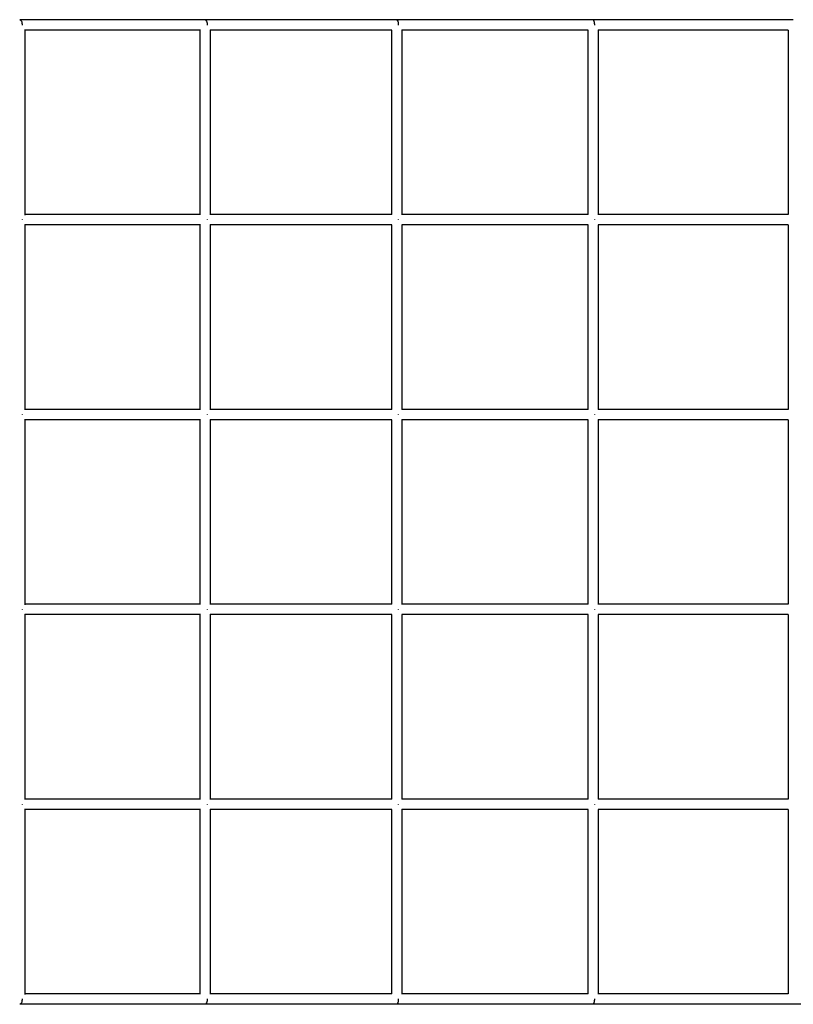
# Model space of a CAD drawing. Units: millimetres. Extents: x -7378 to 10814, y -4307 to 7964.
# Drawn here: x 6703 to 7893, y -746 to 770 of the extents above; entities that cross this region are included whole.
import ezdxf

# ---------------------------------------------------------------- set-up
doc = ezdxf.new("R2010")
doc.units = ezdxf.units.MM
doc.layers.add('BSF_2D', color=7, linetype='Continuous')

# ---------------------------------------------------------------- blocks, each defined once
blk = doc.blocks.new('Berliner_Boston_SPL097_2D_ASTM_Block')
at = {"layer": 'BSF_2D'}
for p, q in [((6988.1, 769.8), (6702.7, 769.8)), ((7282.8, 769.8), (6988.1, 769.8)), ((7585.1, 769.8), (7282.8, 769.8)), ((7893.3, 769.8), (7585.1, 769.8)), ((6710.7, 754.6), (6710.7, 469.1)), ((6980.9, 753.8), (6710.7, 753.8)), ((6980.1, 753.8), (6980.1, 469.8)), ((6996.1, 754.4), (6996.1, 469.3)), ((7275.3, 753.8), (6996.1, 753.8)), ((7274.8, 753.8), (7274.8, 469.8)), ((7290.8, 754.2), (7290.8, 469.5)), ((7577.4, 753.8), (7290.8, 753.8)), ((7577.1, 753.8), (7577.1, 469.8)), ((7593.1, 754), (7593.1, 469.6)), ((7885.5, 753.8), (7593.1, 753.8)), ((7885.3, 753.8), (7885.3, 469.8)), ((6980.9, 469.8), (6710.7, 469.8)), ((7275.3, 469.8), (6996.1, 469.8)), ((7577.4, 469.8), (7290.8, 469.8)), ((7885.5, 469.8), (7593.1, 469.8)), ((6710.7, 454.6), (6710.7, 169.1)), ((6980.9, 453.8), (6710.7, 453.8)), ((6980.1, 453.8), (6980.1, 169.8)), ((6996.1, 454.4), (6996.1, 169.3)), ((7275.3, 453.8), (6996.1, 453.8)), ((7274.8, 453.8), (7274.8, 169.8)), ((7290.8, 454.2), (7290.8, 169.5)), ((7577.4, 453.8), (7290.8, 453.8)), ((7577.1, 453.8), (7577.1, 169.8)), ((7593.1, 454), (7593.1, 169.6)), ((7885.5, 453.8), (7593.1, 453.8)), ((7885.3, 453.8), (7885.3, 169.8)), ((6980.9, 169.8), (6710.7, 169.8)), ((7275.3, 169.8), (6996.1, 169.8)), ((7577.4, 169.8), (7290.8, 169.8)), ((7885.5, 169.8), (7593.1, 169.8)), ((6710.7, 154.6), (6710.7, -130.9)), ((6980.9, 153.8), (6710.7, 153.8)), ((6980.1, 153.8), (6980.1, -130.2)), ((6996.1, 154.4), (6996.1, -130.7)), ((7275.3, 153.8), (6996.1, 153.8)), ((7274.8, 153.8), (7274.8, -130.2)), ((7290.8, 154.2), (7290.8, -130.5)), ((7577.4, 153.8), (7290.8, 153.8)), ((7577.1, 153.8), (7577.1, -130.2)), ((7593.1, 154), (7593.1, -130.4)), ((7885.5, 153.8), (7593.1, 153.8)), ((7885.3, 153.8), (7885.3, -130.2)), ((6980.9, -130.2), (6710.7, -130.2)), ((7275.3, -130.2), (6996.1, -130.2)), ((7577.4, -130.2), (7290.8, -130.2)), ((7885.5, -130.2), (7593.1, -130.2)), ((6710.7, -145.4), (6710.7, -430.9)), ((6980.9, -146.2), (6710.7, -146.2)), ((6980.1, -146.2), (6980.1, -430.2)), ((6996.1, -145.6), (6996.1, -430.7)), ((7275.3, -146.2), (6996.1, -146.2)), ((7274.8, -146.2), (7274.8, -430.2)), ((7290.8, -145.8), (7290.8, -430.5)), ((7577.4, -146.2), (7290.8, -146.2)), ((7577.1, -146.2), (7577.1, -430.2)), ((7593.1, -146), (7593.1, -430.4)), ((7885.5, -146.2), (7593.1, -146.2)), ((7885.3, -146.2), (7885.3, -430.2)), ((6980.9, -430.2), (6710.7, -430.2)), ((7275.3, -430.2), (6996.1, -430.2)), ((7577.4, -430.2), (7290.8, -430.2)), ((7885.5, -430.2), (7593.1, -430.2)), ((6710.7, -445.4), (6710.7, -730.9)), ((6980.9, -446.2), (6710.7, -446.2)), ((6980.1, -446.2), (6980.1, -730.2)), ((6996.1, -445.6), (6996.1, -730.7)), ((7275.3, -446.2), (6996.1, -446.2)), ((7274.8, -446.2), (7274.8, -730.2)), ((7290.8, -445.8), (7290.8, -730.5)), ((7577.4, -446.2), (7290.8, -446.2)), ((7577.1, -446.2), (7577.1, -730.2)), ((7593.1, -446), (7593.1, -730.4)), ((7885.5, -446.2), (7593.1, -446.2)), ((7885.3, -446.2), (7885.3, -730.2)), ((6980.9, -730.2), (6710.7, -730.2)), ((7275.3, -730.2), (6996.1, -730.2)), ((7577.4, -730.2), (7290.8, -730.2)), ((7885.5, -730.2), (7593.1, -730.2)), ((6988.1, -746.2), (6702.7, -746.2)), ((7282.8, -746.2), (6988.1, -746.2)), ((7585.1, -746.2), (7282.8, -746.2)), ((7893.3, -746.2), (7585.1, -746.2)), ((8205.8, -746.2), (7893.3, -746.2))]:
    blk.add_line(p, q, dxfattribs=at)
at = {"layer": 'BSF_2D', "extrusion": (0, 0, -1)}
for centre, ratio, start_param, end_param in [((6702.7, 761.8), 0.461569, 0, 1.608027), ((6988.1, 761.8), 0.394239, 0, 1.608027), ((7282.8, 761.8), 0.324724, 0, 1.608027), ((7585.1, 761.8), 0.253409, 0, 1.608027), ((6702.7, 461.8), 0.461569, 1.533566, 1.608027), ((6988.1, 461.8), 0.394239, 1.533566, 1.608027), ((7282.8, 461.8), 0.324724, 1.533566, 1.608027), ((7585.1, 461.8), 0.253409, 1.533566, 1.608027), ((6702.7, 161.8), 0.461569, 1.533566, 1.608027), ((6988.1, 161.8), 0.394239, 1.533566, 1.608027), ((7282.8, 161.8), 0.324724, 1.533566, 1.608027), ((7585.1, 161.8), 0.253409, 1.533566, 1.608027), ((6702.7, -138.2), 0.461569, 1.533566, 1.608027), ((6988.1, -138.2), 0.394239, 1.533566, 1.608027), ((7282.8, -138.2), 0.324724, 1.533566, 1.608027), ((7585.1, -138.2), 0.253409, 1.533566, 1.608027), ((6702.7, -438.2), 0.461569, 1.533566, 1.608027), ((6988.1, -438.2), 0.394239, 1.533566, 1.608027), ((7282.8, -438.2), 0.324724, 1.533566, 1.608027), ((7585.1, -438.2), 0.253409, 1.533566, 1.608027), ((6702.7, -738.2), 0.461569, 1.533566, 3.141593), ((6988.1, -738.2), 0.394239, 1.533566, 3.141593), ((7282.8, -738.2), 0.324724, 1.533566, 3.141593), ((7585.1, -738.2), 0.253409, 1.533566, 3.141593)]:
    blk.add_ellipse(centre, major_axis=(0, 8), ratio=ratio, start_param=start_param, end_param=end_param, dxfattribs=at)

msp = doc.modelspace()

# ---------------------------------------------------------------- block references
at = {"layer": 'BSF_2D'}
msp.add_blockref('Berliner_Boston_SPL097_2D_ASTM_Block', (0, 0), dxfattribs=at)

doc.saveas('drawing.dxf')
